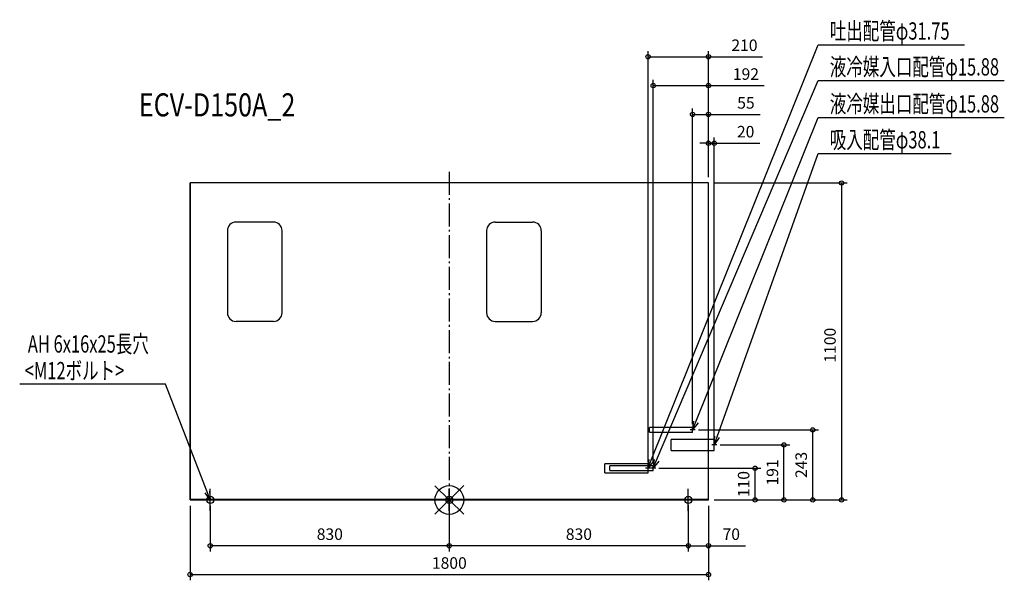
# Model space of a CAD drawing. Extents: x -1492 to 1927, y -279 to 1667.
import ezdxf

# ---------------------------------------------------------------- set-up
doc = ezdxf.new("R2010")
doc.units = 0
doc.header["$LTSCALE"] = 20
doc.header["$MEASUREMENT"] = 0
doc.header["$PDMODE"] = 3
doc.header["$PDSIZE"] = -2
doc.linetypes.add('DASHDOT', pattern=[5.5, 4, -0.6, 0.3, -0.6])
doc.layers.get('0').update_dxf_attribs({"linetype": 'CONTINUOUS'})
doc.layers.get('DEFPOINTS').update_dxf_attribs({"linetype": 'CONTINUOUS'})
for name, color, linetype in [('ARRANGE', 1, 'CONTINUOUS'), ('BASIS', 6, 'DASHDOT'), ('DETAIL', 5, 'CONTINUOUS'), ('ETC', 61, 'CONTINUOUS'), ('FIX', 11, 'CONTINUOUS'), ('NOTE', 4, 'CONTINUOUS'), ('OUTLINE', 3, 'CONTINUOUS'), ('SIZE', 30, 'CONTINUOUS')]:
    doc.layers.add(name, color=color, linetype=linetype)
doc.styles.get("Standard").update_dxf_attribs({"font": 'SIMPLEX', "width": 0.9, "bigfont": 'BIGFONT'})
doc.styles.add('STANDARD1', font='MONOTXT.shx', dxfattribs={"width": 0.7, "height": 60, "bigfont": 'BIGFONT.shx'})
doc.styles.add('STANDARD_MODELNAME', font='MONOTXT.shx', dxfattribs={"width": 0.8, "height": 80, "bigfont": 'BIGFONT.shx'})
doc.dimstyles.new('kaigai_CADSYMBOL', dxfattribs={"dimtxt": 40, "dimasz": 30, "dimexe": 20, "dimexo": 20, "dimgap": 20, "dimtad": 1, "dimdec": 1, "dimdsep": 46, "dimtxsty": 'STANDARD', "dimblk": 'SMALL', "dimcen": 0.09, "dimadec": 0, "dimazin": 2, "dimtfac": 1, "dimtdec": 1, "dimtmove": 0, "dimatfit": 3, "dimldrblk": 'OPEN30', "dimfxl": 1, "dimtolj": 1, "dimtzin": 0, "dimarcsym": 0})

# ---------------------------------------------------------------- blocks, each defined once
blk = doc.blocks.new('_Small')
at = {"color": 0, "linetype": 'ByBlock', "lineweight": -2}
blk.add_circle((0, 0), 0.25, dxfattribs=at)
blk = doc.blocks.new('*D15')
at = {"layer": 'DEFPOINTS', "color": 0}
for p in [(830, 0), (900, 0), (830, -158.8)]:
    blk.add_point(p, dxfattribs=at)
at = {"layer": 'SIZE', "color": 0, "linetype": 'ByBlock', "lineweight": -2}
for p, q in [((830, -20), (830, -178.8)), ((900, -20), (900, -178.8)), ((830, -158.8), (900, -158.8)), ((900, -158.8), (1028.3, -158.8))]:
    blk.add_line(p, q, dxfattribs=at)
at = {"layer": 'SIZE', "color": 0, "lineweight": -2, "xscale": 30, "yscale": 30, "zscale": 30, "rotation": 180}
blk.add_blockref('_Small', (830, -158.8), dxfattribs=at)
at = {"layer": 'SIZE', "color": 0, "lineweight": -2, "xscale": 30, "yscale": 30, "zscale": 30}
blk.add_blockref('_Small', (900, -158.8), dxfattribs=at)
at = {"layer": 'SIZE', "color": 0, "insert": (979.1, -118.8), "char_height": 40, "attachment_point": 5}
blk.add_mtext('\\A1;70', dxfattribs=at)
blk = doc.blocks.new('_Open30')
at = {"layer": 'NOTE'}
for p, q in [((-1, 0.27), (0, 0)), ((0, 0), (-1, -0.27)), ((0, 0), (-1, 0))]:
    blk.add_line(p, q, dxfattribs=at)
blk = doc.blocks.new('*D16')
at = {"layer": 'DEFPOINTS', "color": 0}
for p in [(0, 2), (830, 2), (0, -158.8)]:
    blk.add_point(p, dxfattribs=at)
at = {"layer": 'SIZE', "color": 0, "linetype": 'ByBlock', "lineweight": -2}
for p, q in [((0, -18), (0, -178.8)), ((830, -18), (830, -178.8)), ((830, -158.8), (0, -158.8))]:
    blk.add_line(p, q, dxfattribs=at)
at = {"layer": 'SIZE', "color": 0, "lineweight": -2, "xscale": 30, "yscale": 30, "zscale": 30, "rotation": 180}
blk.add_blockref('_Small', (0, -158.8), dxfattribs=at)
at = {"layer": 'SIZE', "color": 0, "lineweight": -2, "xscale": 30, "yscale": 30, "zscale": 30}
blk.add_blockref('_Small', (830, -158.8), dxfattribs=at)
at = {"layer": 'SIZE', "color": 0, "insert": (450, -118.8), "char_height": 40, "attachment_point": 5}
blk.add_mtext('\\A1;830', dxfattribs=at)
blk = doc.blocks.new('*D17')
at = {"layer": 'DEFPOINTS', "color": 0}
for p in [(-900, 0), (900, 0), (900, -258.8)]:
    blk.add_point(p, dxfattribs=at)
at = {"layer": 'SIZE', "color": 0, "linetype": 'ByBlock', "lineweight": -2}
for p, q in [((-900, -20), (-900, -278.8)), ((900, -20), (900, -278.8)), ((-900, -258.8), (900, -258.8))]:
    blk.add_line(p, q, dxfattribs=at)
at = {"layer": 'SIZE', "color": 0, "lineweight": -2, "xscale": 30, "yscale": 30, "zscale": 30, "rotation": 180}
blk.add_blockref('_Small', (-900, -258.8), dxfattribs=at)
at = {"layer": 'SIZE', "color": 0, "lineweight": -2, "xscale": 30, "yscale": 30, "zscale": 30}
blk.add_blockref('_Small', (900, -258.8), dxfattribs=at)
at = {"layer": 'SIZE', "color": 0, "insert": (0, -218.8), "char_height": 40, "attachment_point": 5}
blk.add_mtext('\\A1;1800', dxfattribs=at)
blk = doc.blocks.new('*D18')
at = {"layer": 'DEFPOINTS', "color": 0}
for p in [(900, 1100), (900, 0), (1362, 0)]:
    blk.add_point(p, dxfattribs=at)
at = {"layer": 'SIZE', "color": 0, "linetype": 'ByBlock', "lineweight": -2}
for p, q in [((920, 1100), (1382, 1100)), ((1362, 1100), (1362, 0)), ((920, 0), (1382, 0))]:
    blk.add_line(p, q, dxfattribs=at)
at = {"layer": 'SIZE', "color": 0, "lineweight": -2, "xscale": 30, "yscale": 30, "zscale": 30}
for p, rotation in [((1362, 1100), 90), ((1362, 0), 270)]:
    blk.add_blockref('_Small', p, dxfattribs=dict(at, rotation=rotation))
at = {"layer": 'SIZE', "color": 0, "insert": (1322, 537), "char_height": 40, "attachment_point": 5, "rotation": 90}
blk.add_mtext('\\A1;1100', dxfattribs=at)
blk = doc.blocks.new('*D19')
at = {"layer": 'DEFPOINTS', "color": 0}
for p in [(920, 1238), (900, 1100), (920, 191)]:
    blk.add_point(p, dxfattribs=at)
at = {"layer": 'SIZE', "color": 0, "linetype": 'ByBlock', "lineweight": -2}
for p, q in [((900, 1238), (870, 1238)), ((900, 1120), (900, 1258)), ((900, 1238), (920, 1238)), ((920, 211), (920, 1258)), ((920, 1238), (1078.3, 1238))]:
    blk.add_line(p, q, dxfattribs=at)
at = {"layer": 'SIZE', "color": 0, "lineweight": -2, "xscale": 30, "yscale": 30, "zscale": 30}
blk.add_blockref('_Small', (900, 1238), dxfattribs=at)
at = {"layer": 'SIZE', "color": 0, "lineweight": -2, "xscale": 30, "yscale": 30, "zscale": 30, "rotation": 180}
blk.add_blockref('_Small', (920, 1238), dxfattribs=at)
at = {"layer": 'SIZE', "color": 0, "insert": (1029.1, 1278), "char_height": 40, "attachment_point": 5}
blk.add_mtext('\\A1;20', dxfattribs=at)
blk = doc.blocks.new('*D20')
at = {"layer": 'DEFPOINTS', "color": 0}
for p in [(845, 1338), (900, 1100), (845, 243)]:
    blk.add_point(p, dxfattribs=at)
at = {"layer": 'SIZE', "color": 0, "linetype": 'ByBlock', "lineweight": -2}
for p, q in [((845, 263), (845, 1358)), ((845, 1338), (900, 1338)), ((900, 1120), (900, 1358)), ((900, 1338), (1079.2, 1338))]:
    blk.add_line(p, q, dxfattribs=at)
at = {"layer": 'SIZE', "color": 0, "lineweight": -2, "xscale": 30, "yscale": 30, "zscale": 30, "rotation": 180}
blk.add_blockref('_Small', (845, 1338), dxfattribs=at)
at = {"layer": 'SIZE', "color": 0, "lineweight": -2, "xscale": 30, "yscale": 30, "zscale": 30}
blk.add_blockref('_Small', (900, 1338), dxfattribs=at)
at = {"layer": 'SIZE', "color": 0, "insert": (1030, 1378), "char_height": 40, "attachment_point": 5}
blk.add_mtext('\\A1;55', dxfattribs=at)
blk = doc.blocks.new('*D21')
at = {"layer": 'DEFPOINTS', "color": 0}
for p in [(708, 1438), (900, 1100), (708, 110)]:
    blk.add_point(p, dxfattribs=at)
at = {"layer": 'SIZE', "color": 0, "linetype": 'ByBlock', "lineweight": -2}
for p, q in [((708, 130), (708, 1458)), ((708, 1438), (900, 1438)), ((900, 1120), (900, 1458)), ((900, 1438), (1092.9, 1438))]:
    blk.add_line(p, q, dxfattribs=at)
at = {"layer": 'SIZE', "color": 0, "lineweight": -2, "xscale": 30, "yscale": 30, "zscale": 30, "rotation": 180}
blk.add_blockref('_Small', (708, 1438), dxfattribs=at)
at = {"layer": 'SIZE', "color": 0, "lineweight": -2, "xscale": 30, "yscale": 30, "zscale": 30}
blk.add_blockref('_Small', (900, 1438), dxfattribs=at)
at = {"layer": 'SIZE', "color": 0, "insert": (1030, 1478), "char_height": 40, "attachment_point": 5}
blk.add_mtext('\\A1;192', dxfattribs=at)
blk = doc.blocks.new('*D22')
at = {"layer": 'DEFPOINTS', "color": 0}
for p in [(690, 1538), (900, 1100), (690, 110)]:
    blk.add_point(p, dxfattribs=at)
at = {"layer": 'SIZE', "color": 0, "linetype": 'ByBlock', "lineweight": -2}
for p, q in [((690, 130), (690, 1558)), ((900, 1120), (900, 1558)), ((690, 1538), (900, 1538)), ((900, 1538), (1087.7, 1538))]:
    blk.add_line(p, q, dxfattribs=at)
at = {"layer": 'SIZE', "color": 0, "lineweight": -2, "xscale": 30, "yscale": 30, "zscale": 30, "rotation": 180}
blk.add_blockref('_Small', (690, 1538), dxfattribs=at)
at = {"layer": 'SIZE', "color": 0, "lineweight": -2, "xscale": 30, "yscale": 30, "zscale": 30}
blk.add_blockref('_Small', (900, 1538), dxfattribs=at)
at = {"layer": 'SIZE', "color": 0, "insert": (1024.9, 1578), "char_height": 40, "attachment_point": 5}
blk.add_mtext('\\A1;210', dxfattribs=at)
blk = doc.blocks.new('*D23')
at = {"layer": 'DEFPOINTS', "color": 0}
for p in [(708, 110), (1062, 110), (900, 0)]:
    blk.add_point(p, dxfattribs=at)
at = {"layer": 'SIZE', "color": 0, "linetype": 'ByBlock', "lineweight": -2}
for p, q in [((728, 110), (1082, 110)), ((1062, 0), (1062, 110)), ((920, 0), (1082, 0))]:
    blk.add_line(p, q, dxfattribs=at)
at = {"layer": 'SIZE', "color": 0, "lineweight": -2, "xscale": 30, "yscale": 30, "zscale": 30}
for p, rotation in [((1062, 110), 90), ((1062, 0), 270)]:
    blk.add_blockref('_Small', p, dxfattribs=dict(at, rotation=rotation))
at = {"layer": 'SIZE', "color": 0, "insert": (1022, 55), "char_height": 40, "attachment_point": 5, "rotation": 90}
blk.add_mtext('\\A1;110', dxfattribs=at)
blk = doc.blocks.new('*D24')
at = {"layer": 'DEFPOINTS', "color": 0}
for p in [(920, 191), (1162, 191), (900, 0)]:
    blk.add_point(p, dxfattribs=at)
at = {"layer": 'SIZE', "color": 0, "linetype": 'ByBlock', "lineweight": -2}
for p, q in [((940, 191), (1182, 191)), ((1162, 0), (1162, 191)), ((920, 0), (1182, 0))]:
    blk.add_line(p, q, dxfattribs=at)
at = {"layer": 'SIZE', "color": 0, "lineweight": -2, "xscale": 30, "yscale": 30, "zscale": 30}
for p, rotation in [((1162, 191), 90), ((1162, 0), 270)]:
    blk.add_blockref('_Small', p, dxfattribs=dict(at, rotation=rotation))
at = {"layer": 'SIZE', "color": 0, "insert": (1122, 95.5), "char_height": 40, "attachment_point": 5, "rotation": 90}
blk.add_mtext('\\A1;191', dxfattribs=at)
blk = doc.blocks.new('*D25')
at = {"layer": 'DEFPOINTS', "color": 0}
for p in [(845, 243), (1262, 243), (900, 0)]:
    blk.add_point(p, dxfattribs=at)
at = {"layer": 'SIZE', "color": 0, "linetype": 'ByBlock', "lineweight": -2}
for p, q in [((865, 243), (1282, 243)), ((1262, 0), (1262, 243)), ((920, 0), (1282, 0))]:
    blk.add_line(p, q, dxfattribs=at)
at = {"layer": 'SIZE', "color": 0, "lineweight": -2, "xscale": 30, "yscale": 30, "zscale": 30}
for p, rotation in [((1262, 243), 90), ((1262, 0), 270)]:
    blk.add_blockref('_Small', p, dxfattribs=dict(at, rotation=rotation))
at = {"layer": 'SIZE', "color": 0, "insert": (1222, 121.5), "char_height": 40, "attachment_point": 5, "rotation": 90}
blk.add_mtext('\\A1;243', dxfattribs=at)
blk = doc.blocks.new('*D26')
at = {"layer": 'DEFPOINTS', "color": 0}
for p in [(-830, 0), (0, 0), (-830, -158.8)]:
    blk.add_point(p, dxfattribs=at)
at = {"layer": 'SIZE', "color": 0, "linetype": 'ByBlock', "lineweight": -2}
for p, q in [((-830, -20), (-830, -178.8)), ((0, -20), (0, -178.8)), ((0, -158.8), (-830, -158.8))]:
    blk.add_line(p, q, dxfattribs=at)
at = {"layer": 'SIZE', "color": 0, "lineweight": -2, "xscale": 30, "yscale": 30, "zscale": 30, "rotation": 180}
blk.add_blockref('_Small', (-830, -158.8), dxfattribs=at)
at = {"layer": 'SIZE', "color": 0, "lineweight": -2, "xscale": 30, "yscale": 30, "zscale": 30}
blk.add_blockref('_Small', (0, -158.8), dxfattribs=at)
at = {"layer": 'SIZE', "color": 0, "insert": (-415, -118.8), "char_height": 40, "attachment_point": 5}
blk.add_mtext('\\A1;830', dxfattribs=at)

msp = doc.modelspace()

# ---------------------------------------------------------------- linework, layer by layer
at = {"layer": 'ARRANGE', "color": 1, "linetype": 'Continuous'}
for p, q in [((50.04, -49.52), (-50.04, 49.52)), ((49.96, 49.6), (-49.96, -49.6))]:
    msp.add_line(p, q, dxfattribs=at)
msp.add_circle((0, 0), 50, dxfattribs=at)
at = {"layer": 'BASIS', "color": 6, "linetype": 'DASHDOT'}
msp.add_line((0, 1139.25), (0, -76.45), dxfattribs=at)
at = {"layer": 'DETAIL'}
for p, q in [((-900, 0), (-900, 1100)), ((900, 1100), (-900, 1100)), ((-900, 1100), (-900, 1100)), ((900, 0), (900, 1100)), ((900, 1100), (900, 1100)), ((-610.71, 964.44), (-740.71, 964.44)), ((159.29, 964.44), (289.29, 964.44)), ((-770.71, 934.44), (-770.71, 649.44)), ((-580.71, 649.44), (-580.71, 934.44)), ((129.29, 934.44), (129.29, 649.44)), ((319.29, 934.44), (319.29, 649.44)), ((-610.71, 619.44), (-740.71, 619.44)), ((159.29, 619.44), (289.29, 619.44)), ((845, 250.94), (695, 250.94)), ((695, 235.06), (695, 250.94)), ((845, 235.06), (845, 250.94)), ((695, 235.06), (845, 235.06)), ((920, 210.05), (770, 210.05)), ((770, 171.95), (770, 210.05)), ((920, 171.95), (920, 210.05)), ((770, 171.95), (920, 171.95)), ((690, 125.87), (540, 125.87)), ((540, 94.12), (540, 125.87)), ((708, 117.94), (558, 117.94)), ((558, 102.06), (558, 117.94)), ((690, 94.12), (690, 125.87)), ((708, 102.06), (708, 117.94)), ((540, 94.12), (690, 94.12)), ((558, 102.06), (708, 102.06)), ((-900, 2), (-900, 2)), ((900, 2), (-900, 2)), ((-900, 0), (-900, 0)), ((-900, 0), (900, 0)), ((-838, 2), (-838, 0)), ((-838, 2), (-838, 2)), ((-838, 0), (-838, 0)), ((-822, 0), (-822, 2)), ((-822, 2), (-822, 2)), ((-822, 0), (-822, 0)), ((-8, 2), (-8, 0)), ((-8, 2), (-8, 2)), ((-8, 0), (-8, 0)), ((8, 0), (8, 2)), ((8, 2), (8, 2)), ((8, 0), (8, 0)), ((822, 2), (822, 0)), ((822, 2), (822, 2)), ((838, 0), (838, 2)), ((838, 2), (838, 2)), ((838, 0), (838, 0)), ((900, 2), (900, 2)), ((-893, 0), (-893, 0)), ((0, 0), (0, 0)), ((7, 0), (7, 0)), ((822, 0), (822, 0)), ((893, 0), (893, 0)), ((900, 0), (900, 0))]:
    msp.add_line(p, q, dxfattribs=at)
for centre, start, end in [((-740.71, 934.44), 90, 180), ((-610.71, 934.44), 0, 90), ((159.29, 934.44), 90, 180), ((289.29, 934.44), 0, 90), ((-740.71, 649.44), 180, 270), ((-610.71, 649.44), 270, 0), ((159.29, 649.44), 180, 270), ((289.29, 649.44), 270, 0)]:
    msp.add_arc(centre, 30, start, end, dxfattribs=at)
at = {"layer": 'FIX', "color": 11, "linetype": 'Continuous'}
for centre in [(-830, 0), (0, 0), (830, 0)]:
    msp.add_circle(centre, 12.42, dxfattribs=at)
at = {"layer": 'NOTE'}
for p, q in [((701.19, 137.83), (1280.92, 1579.83)), ((1280.92, 1579.83), (1789.57, 1579.83)), ((719.75, 137.6), (1280.92, 1455.31)), ((1280.92, 1455.31), (1927.31, 1455.31)), ((856.19, 270.83), (1280.92, 1326.91)), ((1280.92, 1326.91), (1927.31, 1326.91)), ((930.08, 219.25), (1280.92, 1202.39)), ((1280.92, 1202.39), (1742.88, 1202.39)), ((-985.98, 401.28), (-1491.96, 401.28)), ((-840.87, 27.96), (-985.98, 401.28)), ((845, 243), (848.74, 273.83)), ((853.86, 243), (836.14, 243)), ((845, 243), (856.19, 270.83)), ((863.65, 267.83), (845, 243)), ((845, 234.14), (845, 251.86)), ((920, 191), (922.51, 221.96)), ((920, 191), (930.08, 219.25)), ((937.65, 216.55), (920, 191)), ((928.86, 191), (911.14, 191)), ((920, 182.14), (920, 199.86)), ((690, 110), (693.73, 140.83)), ((690, 110), (701.19, 137.83)), ((708, 110), (712.36, 140.75)), ((708, 110), (719.75, 137.6)), ((698.86, 110), (681.14, 110)), ((708.65, 134.84), (690, 110)), ((690, 101.14), (690, 118.86)), ((716.86, 110), (699.14, 110)), ((727.15, 134.45), (708, 110)), ((708, 101.14), (708, 118.86)), ((-830, -38.3), (-830, 38.3)), ((0, -38.3), (0, 38.3)), ((830, -38.3), (830, 38.3)), ((-830, 0), (-848.36, 25.05)), ((-830, 0), (-840.87, 27.96)), ((-833.38, 30.87), (-830, 0)), ((-791.7, 0), (-868.3, 0)), ((38.3, 0), (-38.3, 0)), ((868.3, 0), (791.7, 0))]:
    msp.add_line(p, q, dxfattribs=at)
at = {"layer": 'OUTLINE'}
for p, q in [((900, 1100), (-900, 1100)), ((-900, 1100), (-900, 0)), ((900, 0), (900, 1100)), ((-900, 0), (900, 0))]:
    msp.add_line(p, q, dxfattribs=at)

# ---------------------------------------------------------------- texts
at = {"layer": 'ETC', "color": 61, "linetype": 'Continuous', "style": 'STANDARD_MODELNAME', "width": 0.8}
msp.add_text('ECV-D150A_2', height=80, rotation=0, dxfattribs=at).set_placement((-1078.11, 1331.17))
at = {"layer": 'NOTE', "color": 4, "linetype": 'Continuous', "style": 'STANDARD1', "width": 0.7}
for s, rotation, p in [('吐出配管φ31.75', 360, (1321.32, 1597.51)), ('液冷媒入口配管φ15.88', 360, (1321.32, 1472.99)), ('液冷媒出口配管φ15.88', 360, (1321.32, 1344.59)), ('吸入配管φ38.1', 360, (1321.32, 1220.07)), ('AH 6x16x25長穴', 0, (-1463.63, 511.38)), ('<M12ボルト>', 0, (-1474.38, 418.96))]:
    msp.add_text(s, height=60, rotation=rotation, dxfattribs=at).set_placement(p)

# ---------------------------------------------------------------- dimensions: what is measured, and where the dimension line sits
at = {"layer": 'SIZE'}
for base, p1, p2, override, picture, middle in [((690, 1538.03), (900, 1100), (690, 110), {"dimarcsym": 1}, '*D22', (1024.87, 1538.03)), ((708, 1438.03), (900, 1100), (708, 110), {"dimarcsym": 1}, '*D21', (1030.05, 1438.03)), ((845, 1338.03), (900, 1100), (845, 243), {"dimarcsym": 1}, '*D20', (1030.05, 1338.03)), ((920, 1238.03), (900, 1100), (920, 191), {"dimarcsym": 1}, '*D19', (1029.14, 1238.03)), ((0, -158.8), (830, 2), (0, 2), {"dimtmove": 0, "dimarcsym": 1}, '*D16', (450, -158.8)), ((900, -258.8), (-900, 0), (900, 0), {"dimarcsym": 1}, '*D17', (0, -258.8)), ((830, -158.8), (900, 0), (830, 0), {"dimarcsym": 1}, '*D15', (979.14, -158.8))]:
    dim = msp.add_linear_dim(base=base, p1=p1, p2=p2, dimstyle='kaigai_CADSYMBOL', override=override, dxfattribs=at)
    dim.commit()
    dim.dimension.update_dxf_attribs({"geometry": picture, "text_midpoint": middle, "dimtype": 160})
for base, p1, p2, override, picture, middle in [((1362, 0), (900, 1100), (900, 0), {"dimtmove": 0, "dimarcsym": 1}, '*D18', (1362, 537.01)), ((1262, 243), (900, 0), (845, 243), {"dimarcsym": 1}, '*D25', (1262, 121.5)), ((1162, 191), (900, 0), (920, 191), {"dimarcsym": 1}, '*D24', (1162, 95.5)), ((1062, 110), (900, 0), (708, 110), {"dimarcsym": 1}, '*D23', (1062, 55))]:
    dim = msp.add_linear_dim(base=base, p1=p1, p2=p2, angle=90, dimstyle='kaigai_CADSYMBOL', override=override, dxfattribs=at)
    dim.commit()
    dim.dimension.update_dxf_attribs({"geometry": picture, "text_midpoint": middle, "dimtype": 160})
dim = msp.add_linear_dim(base=(-830, -158.8), p1=(0, 0), p2=(-830, 0), dimstyle='kaigai_CADSYMBOL', override={"dimarcsym": 1}, dxfattribs=at)
dim.commit()
dim.dimension.update_dxf_attribs({"geometry": '*D26', "text_midpoint": (-415, -118.8)})

doc.saveas('drawing.dxf')
